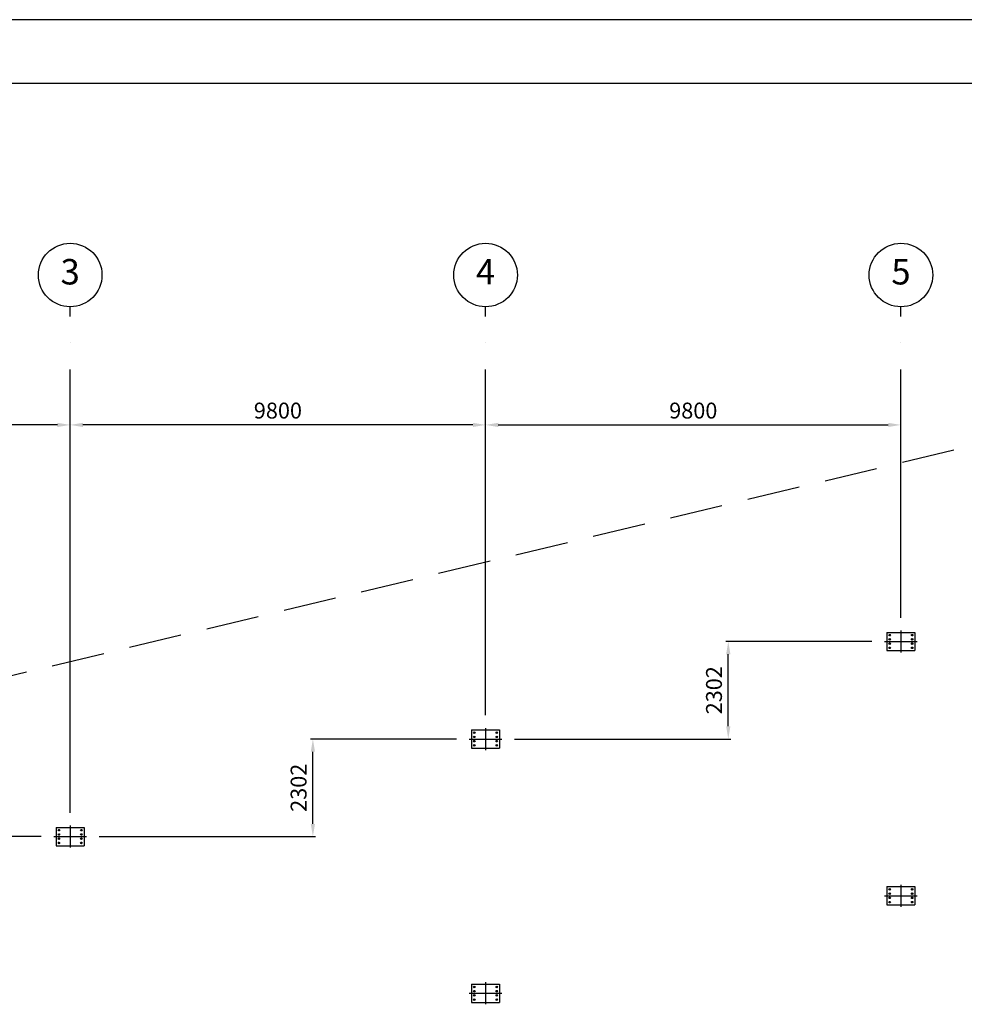
# Model space of a CAD drawing. Extents: x -300064 to -173914, y -41090 to 51211.
# Drawn here: x -255464 to -233178, y 27976 to 51211 of the extents above; entities that cross this region are included whole.
import ezdxf
from ezdxf.enums import TextEntityAlignment as Align

# ---------------------------------------------------------------- set-up
doc = ezdxf.new("R2010")
doc.units = 0
doc.header["$LTSCALE"] = 5000
doc.header["$MEASUREMENT"] = 0
doc.header["$PDMODE"] = 3
doc.header["$PDSIZE"] = -15
doc.linetypes.add('DASHDOT2', pattern=[0.5, 0.25, -0.125, 0, -0.125])
doc.linetypes.add('HIDDEN', pattern=[0.375, 0.25, -0.125])
doc.layers.get('0').update_dxf_attribs({"linetype": 'CONTINUOUS'})
doc.layers.get('DEFPOINTS').update_dxf_attribs({"linetype": 'CONTINUOUS'})
doc.layers.add('FOR', color=7, linetype='CONTINUOUS')
doc.layers.add('PILAR1', color=7, linetype='CONTINUOUS')
doc.styles.add('P', font='romans.shx', dxfattribs={"width": 1.2})
doc.styles.get("Standard").update_dxf_attribs({"font": 'ROMANS.shx'})
doc.dimstyles.new('1-1', dxfattribs={"dimscale": 0, "dimtxt": 2.5, "dimasz": 2, "dimexe": 0.4, "dimexo": 2, "dimgap": 1, "dimtad": 1, "dimdec": 4, "dimrnd": 0.05, "dimzin": 12, "dimtxsty": 'P', "dimcen": 0, "dimdle": 4, "dimclrd": 1, "dimclre": 1, "dimclrt": 3, "dimaunit": 1, "dimazin": 3, "dimtfac": 1, "dimtdec": 4, "dimtofl": 0, "dimtmove": 0, "dimatfit": 3, "dimtolj": 1, "dimtzin": 12})

# ---------------------------------------------------------------- blocks, each defined once
blk = doc.blocks.new('*D32')
at = {"color": 1, "linetype": 'BYBLOCK'}
for p, q in [((-266416, 248544), (-266416, 260061)), ((-256616, 250846), (-256616, 260061)), ((-256916, 260001), (-266116, 260001))]:
    blk.add_line(p, q, dxfattribs=at)
for points in [[(-266116, 260051), (-266116, 259951), (-266416, 260001)], [(-256916, 260051), (-256916, 259951), (-256616, 260001)]]:
    blk.add_solid(points, dxfattribs=at)
at = {"layer": 'DEFPOINTS', "color": 0, "linetype": 'BYBLOCK'}
for p in [(-266416, 260001), (-256616, 250546), (-266416, 248244)]:
    blk.add_point(p, dxfattribs=at)
at = {"color": 3, "linetype": 'BYBLOCK', "insert": (-261516, 260339), "char_height": 375, "attachment_point": 5, "style": 'P'}
blk.add_mtext('\\A1;9800', dxfattribs=at)
blk = doc.blocks.new('*D33')
at = {"color": 1, "linetype": 'BYBLOCK'}
for p, q in [((-256616, 250846), (-256616, 260061)), ((-246816, 253148), (-246816, 260061)), ((-247116, 260001), (-256316, 260001))]:
    blk.add_line(p, q, dxfattribs=at)
for points in [[(-256316, 260051), (-256316, 259951), (-256616, 260001)], [(-247116, 260051), (-247116, 259951), (-246816, 260001)]]:
    blk.add_solid(points, dxfattribs=at)
at = {"layer": 'DEFPOINTS', "color": 0, "linetype": 'BYBLOCK'}
for p in [(-256616, 260001), (-246816, 252848), (-256616, 250546)]:
    blk.add_point(p, dxfattribs=at)
at = {"color": 3, "linetype": 'BYBLOCK', "insert": (-251716, 260339), "char_height": 375, "attachment_point": 5, "style": 'P'}
blk.add_mtext('\\A1;9800', dxfattribs=at)
blk = doc.blocks.new('*D34')
at = {"color": 1, "linetype": 'BYBLOCK'}
for p, q in [((-246816, 253148), (-246816, 260061)), ((-237016, 255450), (-237016, 260061)), ((-246516, 260001), (-237316, 260001))]:
    blk.add_line(p, q, dxfattribs=at)
for points in [[(-246516, 260051), (-246516, 259951), (-246816, 260001)], [(-237316, 260051), (-237316, 259951), (-237016, 260001)]]:
    blk.add_solid(points, dxfattribs=at)
at = {"layer": 'DEFPOINTS', "color": 0, "linetype": 'BYBLOCK'}
for p in [(-237016, 260001), (-237016, 255150), (-246816, 252848)]:
    blk.add_point(p, dxfattribs=at)
at = {"color": 3, "linetype": 'BYBLOCK', "insert": (-241916, 260339), "char_height": 375, "attachment_point": 5, "style": 'P'}
blk.add_mtext('\\A1;9800', dxfattribs=at)
blk = doc.blocks.new('*D15')
at = {"color": 1, "linetype": 'BYBLOCK'}
for p, q in [((-254960, 31934), (-258407, 31934)), ((-258347, 29932), (-258347, 31634)), ((-263388, 29632), (-258287, 29632))]:
    blk.add_line(p, q, dxfattribs=at)
for points in [[(-258397, 31634), (-258297, 31634), (-258347, 31934)], [(-258397, 29932), (-258297, 29932), (-258347, 29632)]]:
    blk.add_solid(points, dxfattribs=at)
at = {"layer": 'DEFPOINTS', "color": 0, "linetype": 'BYBLOCK'}
for p in [(-258347, 31934), (-254660, 31934), (-263688, 29632)]:
    blk.add_point(p, dxfattribs=at)
at = {"color": 3, "linetype": 'BYBLOCK', "insert": (-258684, 30783), "char_height": 375, "attachment_point": 5, "rotation": 90, "style": 'P'}
blk.add_mtext('\\A1;2302', dxfattribs=at)
blk = doc.blocks.new('*D16')
at = {"color": 1, "linetype": 'BYBLOCK'}
for p, q in [((-254960, 31934), (-258407, 31934)), ((-258347, 29932), (-258347, 31634)), ((-263388, 29632), (-258287, 29632))]:
    blk.add_line(p, q, dxfattribs=at)
for points in [[(-258397, 31634), (-258297, 31634), (-258347, 31934)], [(-258397, 29932), (-258297, 29932), (-258347, 29632)]]:
    blk.add_solid(points, dxfattribs=at)
at = {"layer": 'DEFPOINTS', "color": 0, "linetype": 'BYBLOCK'}
for p in [(-258347, 31934), (-254660, 31934), (-263688, 29632)]:
    blk.add_point(p, dxfattribs=at)
at = {"color": 3, "linetype": 'BYBLOCK', "insert": (-258684, 30783), "char_height": 375, "attachment_point": 5, "rotation": 90, "style": 'P'}
blk.add_mtext('\\A1;2302', dxfattribs=at)
blk = doc.blocks.new('*D17')
at = {"color": 1, "linetype": 'BYBLOCK'}
for p, q in [((-254960, 31934), (-258407, 31934)), ((-258347, 29932), (-258347, 31634)), ((-263388, 29632), (-258287, 29632))]:
    blk.add_line(p, q, dxfattribs=at)
for points in [[(-258397, 31634), (-258297, 31634), (-258347, 31934)], [(-258397, 29932), (-258297, 29932), (-258347, 29632)]]:
    blk.add_solid(points, dxfattribs=at)
at = {"layer": 'DEFPOINTS', "color": 0, "linetype": 'BYBLOCK'}
for p in [(-258347, 31934), (-254660, 31934), (-263688, 29632)]:
    blk.add_point(p, dxfattribs=at)
at = {"color": 3, "linetype": 'BYBLOCK', "insert": (-258684, 30783), "char_height": 375, "attachment_point": 5, "rotation": 90, "style": 'P'}
blk.add_mtext('\\A1;2302', dxfattribs=at)

msp = doc.modelspace()

# ---------------------------------------------------------------- hatches: boundary and pattern name
at = {"layer": 'PILAR1'}
h = msp.add_hatch(color=1, dxfattribs=at)
h.paths.add_polyline_path([(-234939.02817, 36687.70863), (-234939.02817, 36670.20863, 0.4142135624), (-234921.52817, 36687.70863)])
h.paths.add_polyline_path([(-234939.02817, 36687.70863), (-234956.52817, 36687.70863, 0.4142135624), (-234939.02817, 36670.20863)])
h.paths.add_polyline_path([(-234939.02817, 36705.20863, 0.4142135624), (-234956.52817, 36687.70863), (-234939.02817, 36687.70863)])
h.paths.add_polyline_path([(-234939.02817, 36687.70863), (-234921.52817, 36687.70863, 0.4142135624), (-234939.02817, 36705.20863)])
h = msp.add_hatch(color=1, dxfattribs=at)
h.paths.add_polyline_path([(-234939.02817, 36587.70863), (-234939.02817, 36570.20863, 0.4142135624), (-234921.52817, 36587.70863)])
h.paths.add_polyline_path([(-234939.02817, 36587.70863), (-234956.52817, 36587.70863, 0.4142135624), (-234939.02817, 36570.20863)])
h.paths.add_polyline_path([(-234939.02817, 36605.20863, 0.4142135624), (-234956.52817, 36587.70863), (-234939.02817, 36587.70863)])
h.paths.add_polyline_path([(-234939.02817, 36587.70863), (-234921.52817, 36587.70863, 0.4142135624), (-234939.02817, 36605.20863)])
h = msp.add_hatch(color=1, dxfattribs=at)
h.paths.add_polyline_path([(-234921.52817, 36487.70863, 0.4142135624), (-234939.02817, 36505.20863), (-234939.02817, 36487.70863)])
h.paths.add_polyline_path([(-234939.02817, 36505.20863, 0.4142135624), (-234956.52817, 36487.70863), (-234939.02817, 36487.70863)])
h.paths.add_polyline_path([(-234939.02817, 36487.70863), (-234956.52817, 36487.70863, 0.4142135624), (-234939.02817, 36470.20863)])
h.paths.add_polyline_path([(-234939.02817, 36470.20863, 0.4142135624), (-234921.52817, 36487.70863), (-234939.02817, 36487.70863)])
h = msp.add_hatch(color=1, dxfattribs=at)
h.paths.add_polyline_path([(-234426.52817, 36687.70863, 0.4142135624), (-234409.02817, 36670.20863), (-234409.02817, 36687.70863)])
h.paths.add_polyline_path([(-234409.02817, 36670.20863, 0.4142135624), (-234391.52817, 36687.70863), (-234409.02817, 36687.70863)])
h.paths.add_polyline_path([(-234409.02817, 36687.70863), (-234391.52817, 36687.70863, 0.4142135624), (-234409.02817, 36705.20863)])
h.paths.add_polyline_path([(-234409.02817, 36705.20863, 0.4142135624), (-234426.52817, 36687.70863), (-234409.02817, 36687.70863)])
h = msp.add_hatch(color=1, dxfattribs=at)
h.paths.add_polyline_path([(-234426.52817, 36587.70863, 0.4142135624), (-234409.02817, 36570.20863), (-234409.02817, 36587.70863)])
h.paths.add_polyline_path([(-234409.02817, 36570.20863, 0.4142135624), (-234391.52817, 36587.70863), (-234409.02817, 36587.70863)])
h.paths.add_polyline_path([(-234409.02817, 36587.70863), (-234391.52817, 36587.70863, 0.4142135624), (-234409.02817, 36605.20863)])
h.paths.add_polyline_path([(-234409.02817, 36605.20863, 0.4142135624), (-234426.52817, 36587.70863), (-234409.02817, 36587.70863)])
h = msp.add_hatch(color=1, dxfattribs=at)
h.paths.add_polyline_path([(-234409.02817, 36487.70863), (-234409.02817, 36505.20863, 0.4142135624), (-234426.52817, 36487.70863)])
h.paths.add_polyline_path([(-234409.02817, 36487.70863), (-234391.52817, 36487.70863, 0.4142135624), (-234409.02817, 36505.20863)])
h.paths.add_polyline_path([(-234409.02817, 36470.20863, 0.4142135624), (-234391.52817, 36487.70863), (-234409.02817, 36487.70863)])
h.paths.add_polyline_path([(-234409.02817, 36487.70863), (-234426.52817, 36487.70863, 0.4142135624), (-234409.02817, 36470.20863)])
h = msp.add_hatch(color=1, dxfattribs=at)
h.paths.add_polyline_path([(-234921.52817, 36387.70863, 0.4142135624), (-234939.02817, 36405.20863), (-234939.02817, 36387.70863)])
h.paths.add_polyline_path([(-234939.02817, 36405.20863, 0.4142135624), (-234956.52817, 36387.70863), (-234939.02817, 36387.70863)])
h.paths.add_polyline_path([(-234939.02817, 36387.70863), (-234956.52817, 36387.70863, 0.4142135624), (-234939.02817, 36370.20863)])
h.paths.add_polyline_path([(-234939.02817, 36370.20863, 0.4142135624), (-234921.52817, 36387.70863), (-234939.02817, 36387.70863)])
h = msp.add_hatch(color=1, dxfattribs=at)
h.paths.add_polyline_path([(-234409.02817, 36387.70863), (-234409.02817, 36405.20863, 0.4142135624), (-234426.52817, 36387.70863)])
h.paths.add_polyline_path([(-234409.02817, 36387.70863), (-234391.52817, 36387.70863, 0.4142135624), (-234409.02817, 36405.20863)])
h.paths.add_polyline_path([(-234409.02817, 36370.20863, 0.4142135624), (-234391.52817, 36387.70863), (-234409.02817, 36387.70863)])
h.paths.add_polyline_path([(-234409.02817, 36387.70863), (-234426.52817, 36387.70863, 0.4142135624), (-234409.02817, 36370.20863)])
h = msp.add_hatch(color=1, dxfattribs=at)
h.paths.add_polyline_path([(-244739.02817, 34385.73058), (-244739.02817, 34368.23058, 0.4142135624), (-244721.52817, 34385.73058)])
h.paths.add_polyline_path([(-244739.02817, 34385.73058), (-244756.52817, 34385.73058, 0.4142135624), (-244739.02817, 34368.23058)])
h.paths.add_polyline_path([(-244739.02817, 34403.23058, 0.4142135624), (-244756.52817, 34385.73058), (-244739.02817, 34385.73058)])
h.paths.add_polyline_path([(-244739.02817, 34385.73058), (-244721.52817, 34385.73058, 0.4142135624), (-244739.02817, 34403.23058)])
h = msp.add_hatch(color=1, dxfattribs=at)
h.paths.add_polyline_path([(-244226.52817, 34385.73058, 0.4142135624), (-244209.02817, 34368.23058), (-244209.02817, 34385.73058)])
h.paths.add_polyline_path([(-244209.02817, 34368.23058, 0.4142135624), (-244191.52817, 34385.73058), (-244209.02817, 34385.73058)])
h.paths.add_polyline_path([(-244209.02817, 34385.73058), (-244191.52817, 34385.73058, 0.4142135624), (-244209.02817, 34403.23058)])
h.paths.add_polyline_path([(-244209.02817, 34403.23058, 0.4142135624), (-244226.52817, 34385.73058), (-244209.02817, 34385.73058)])
h = msp.add_hatch(color=1, dxfattribs=at)
h.paths.add_polyline_path([(-244739.02817, 34285.73058), (-244739.02817, 34268.23058, 0.4142135624), (-244721.52817, 34285.73058)])
h.paths.add_polyline_path([(-244739.02817, 34285.73058), (-244756.52817, 34285.73058, 0.4142135624), (-244739.02817, 34268.23058)])
h.paths.add_polyline_path([(-244739.02817, 34303.23058, 0.4142135624), (-244756.52817, 34285.73058), (-244739.02817, 34285.73058)])
h.paths.add_polyline_path([(-244739.02817, 34285.73058), (-244721.52817, 34285.73058, 0.4142135624), (-244739.02817, 34303.23058)])
h = msp.add_hatch(color=1, dxfattribs=at)
h.paths.add_polyline_path([(-244721.52817, 34185.73058, 0.4142135624), (-244739.02817, 34203.23058), (-244739.02817, 34185.73058)])
h.paths.add_polyline_path([(-244739.02817, 34203.23058, 0.4142135624), (-244756.52817, 34185.73058), (-244739.02817, 34185.73058)])
h.paths.add_polyline_path([(-244739.02817, 34185.73058), (-244756.52817, 34185.73058, 0.4142135624), (-244739.02817, 34168.23058)])
h.paths.add_polyline_path([(-244739.02817, 34168.23058, 0.4142135624), (-244721.52817, 34185.73058), (-244739.02817, 34185.73058)])
h = msp.add_hatch(color=1, dxfattribs=at)
h.paths.add_polyline_path([(-244226.52817, 34285.73058, 0.4142135624), (-244209.02817, 34268.23058), (-244209.02817, 34285.73058)])
h.paths.add_polyline_path([(-244209.02817, 34268.23058, 0.4142135624), (-244191.52817, 34285.73058), (-244209.02817, 34285.73058)])
h.paths.add_polyline_path([(-244209.02817, 34285.73058), (-244191.52817, 34285.73058, 0.4142135624), (-244209.02817, 34303.23058)])
h.paths.add_polyline_path([(-244209.02817, 34303.23058, 0.4142135624), (-244226.52817, 34285.73058), (-244209.02817, 34285.73058)])
h = msp.add_hatch(color=1, dxfattribs=at)
h.paths.add_polyline_path([(-244209.02817, 34185.73058), (-244209.02817, 34203.23058, 0.4142135624), (-244226.52817, 34185.73058)])
h.paths.add_polyline_path([(-244209.02817, 34185.73058), (-244191.52817, 34185.73058, 0.4142135624), (-244209.02817, 34203.23058)])
h.paths.add_polyline_path([(-244209.02817, 34168.23058, 0.4142135624), (-244191.52817, 34185.73058), (-244209.02817, 34185.73058)])
h.paths.add_polyline_path([(-244209.02817, 34185.73058), (-244226.52817, 34185.73058, 0.4142135624), (-244209.02817, 34168.23058)])
h = msp.add_hatch(color=1, dxfattribs=at)
h.paths.add_polyline_path([(-244721.52817, 34085.73058, 0.4142135624), (-244739.02817, 34103.23058), (-244739.02817, 34085.73058)])
h.paths.add_polyline_path([(-244739.02817, 34103.23058, 0.4142135624), (-244756.52817, 34085.73058), (-244739.02817, 34085.73058)])
h.paths.add_polyline_path([(-244739.02817, 34085.73058), (-244756.52817, 34085.73058, 0.4142135624), (-244739.02817, 34068.23058)])
h.paths.add_polyline_path([(-244739.02817, 34068.23058, 0.4142135624), (-244721.52817, 34085.73058), (-244739.02817, 34085.73058)])
h = msp.add_hatch(color=1, dxfattribs=at)
h.paths.add_polyline_path([(-244209.02817, 34085.73058), (-244209.02817, 34103.23058, 0.4142135624), (-244226.52817, 34085.73058)])
h.paths.add_polyline_path([(-244209.02817, 34085.73058), (-244191.52817, 34085.73058, 0.4142135624), (-244209.02817, 34103.23058)])
h.paths.add_polyline_path([(-244209.02817, 34068.23058, 0.4142135624), (-244191.52817, 34085.73058), (-244209.02817, 34085.73058)])
h.paths.add_polyline_path([(-244209.02817, 34085.73058), (-244226.52817, 34085.73058, 0.4142135624), (-244209.02817, 34068.23058)])
h = msp.add_hatch(color=1, dxfattribs=at)
h.paths.add_polyline_path([(-254539.02817, 32083.75254), (-254539.02817, 32066.25254, 0.4142135624), (-254521.52817, 32083.75254)])
h.paths.add_polyline_path([(-254539.02817, 32083.75254), (-254556.52817, 32083.75254, 0.4142135624), (-254539.02817, 32066.25254)])
h.paths.add_polyline_path([(-254539.02817, 32101.25254, 0.4142135624), (-254556.52817, 32083.75254), (-254539.02817, 32083.75254)])
h.paths.add_polyline_path([(-254539.02817, 32083.75254), (-254521.52817, 32083.75254, 0.4142135624), (-254539.02817, 32101.25254)])
h = msp.add_hatch(color=1, dxfattribs=at)
h.paths.add_polyline_path([(-254026.52817, 32083.75254, 0.4142135624), (-254009.02817, 32066.25254), (-254009.02817, 32083.75254)])
h.paths.add_polyline_path([(-254009.02817, 32066.25254, 0.4142135624), (-253991.52817, 32083.75254), (-254009.02817, 32083.75254)])
h.paths.add_polyline_path([(-254009.02817, 32083.75254), (-253991.52817, 32083.75254, 0.4142135624), (-254009.02817, 32101.25254)])
h.paths.add_polyline_path([(-254009.02817, 32101.25254, 0.4142135624), (-254026.52817, 32083.75254), (-254009.02817, 32083.75254)])
h = msp.add_hatch(color=1, dxfattribs=at)
h.paths.add_polyline_path([(-254539.02817, 31983.75254), (-254539.02817, 31966.25254, 0.4142135624), (-254521.52817, 31983.75254)])
h.paths.add_polyline_path([(-254539.02817, 31983.75254), (-254556.52817, 31983.75254, 0.4142135624), (-254539.02817, 31966.25254)])
h.paths.add_polyline_path([(-254539.02817, 32001.25254, 0.4142135624), (-254556.52817, 31983.75254), (-254539.02817, 31983.75254)])
h.paths.add_polyline_path([(-254539.02817, 31983.75254), (-254521.52817, 31983.75254, 0.4142135624), (-254539.02817, 32001.25254)])
h = msp.add_hatch(color=1, dxfattribs=at)
h.paths.add_polyline_path([(-254521.52817, 31883.75254, 0.4142135624), (-254539.02817, 31901.25254), (-254539.02817, 31883.75254)])
h.paths.add_polyline_path([(-254539.02817, 31901.25254, 0.4142135624), (-254556.52817, 31883.75254), (-254539.02817, 31883.75254)])
h.paths.add_polyline_path([(-254539.02817, 31883.75254), (-254556.52817, 31883.75254, 0.4142135624), (-254539.02817, 31866.25254)])
h.paths.add_polyline_path([(-254539.02817, 31866.25254, 0.4142135624), (-254521.52817, 31883.75254), (-254539.02817, 31883.75254)])
h = msp.add_hatch(color=1, dxfattribs=at)
h.paths.add_polyline_path([(-254026.52817, 31983.75254, 0.4142135624), (-254009.02817, 31966.25254), (-254009.02817, 31983.75254)])
h.paths.add_polyline_path([(-254009.02817, 31966.25254, 0.4142135624), (-253991.52817, 31983.75254), (-254009.02817, 31983.75254)])
h.paths.add_polyline_path([(-254009.02817, 31983.75254), (-253991.52817, 31983.75254, 0.4142135624), (-254009.02817, 32001.25254)])
h.paths.add_polyline_path([(-254009.02817, 32001.25254, 0.4142135624), (-254026.52817, 31983.75254), (-254009.02817, 31983.75254)])
h = msp.add_hatch(color=1, dxfattribs=at)
h.paths.add_polyline_path([(-254009.02817, 31883.75254), (-254009.02817, 31901.25254, 0.4142135624), (-254026.52817, 31883.75254)])
h.paths.add_polyline_path([(-254009.02817, 31883.75254), (-253991.52817, 31883.75254, 0.4142135624), (-254009.02817, 31901.25254)])
h.paths.add_polyline_path([(-254009.02817, 31866.25254, 0.4142135624), (-253991.52817, 31883.75254), (-254009.02817, 31883.75254)])
h.paths.add_polyline_path([(-254009.02817, 31883.75254), (-254026.52817, 31883.75254, 0.4142135624), (-254009.02817, 31866.25254)])
h = msp.add_hatch(color=1, dxfattribs=at)
h.paths.add_polyline_path([(-254521.52817, 31783.75254, 0.4142135624), (-254539.02817, 31801.25254), (-254539.02817, 31783.75254)])
h.paths.add_polyline_path([(-254539.02817, 31801.25254, 0.4142135624), (-254556.52817, 31783.75254), (-254539.02817, 31783.75254)])
h.paths.add_polyline_path([(-254539.02817, 31783.75254), (-254556.52817, 31783.75254, 0.4142135624), (-254539.02817, 31766.25254)])
h.paths.add_polyline_path([(-254539.02817, 31766.25254, 0.4142135624), (-254521.52817, 31783.75254), (-254539.02817, 31783.75254)])
h = msp.add_hatch(color=1, dxfattribs=at)
h.paths.add_polyline_path([(-254009.02817, 31783.75254), (-254009.02817, 31801.25254, 0.4142135624), (-254026.52817, 31783.75254)])
h.paths.add_polyline_path([(-254009.02817, 31783.75254), (-253991.52817, 31783.75254, 0.4142135624), (-254009.02817, 31801.25254)])
h.paths.add_polyline_path([(-254009.02817, 31766.25254, 0.4142135624), (-253991.52817, 31783.75254), (-254009.02817, 31783.75254)])
h.paths.add_polyline_path([(-254009.02817, 31783.75254), (-254026.52817, 31783.75254, 0.4142135624), (-254009.02817, 31766.25254)])
h = msp.add_hatch(color=1, dxfattribs=at)
h.paths.add_polyline_path([(-234939.02817, 30687.70863), (-234939.02817, 30670.20863, 0.4142135624), (-234921.52817, 30687.70863)])
h.paths.add_polyline_path([(-234939.02817, 30687.70863), (-234956.52817, 30687.70863, 0.4142135624), (-234939.02817, 30670.20863)])
h.paths.add_polyline_path([(-234939.02817, 30705.20863, 0.4142135624), (-234956.52817, 30687.70863), (-234939.02817, 30687.70863)])
h.paths.add_polyline_path([(-234939.02817, 30687.70863), (-234921.52817, 30687.70863, 0.4142135624), (-234939.02817, 30705.20863)])
h = msp.add_hatch(color=1, dxfattribs=at)
h.paths.add_polyline_path([(-234426.52817, 30687.70863, 0.4142135624), (-234409.02817, 30670.20863), (-234409.02817, 30687.70863)])
h.paths.add_polyline_path([(-234409.02817, 30670.20863, 0.4142135624), (-234391.52817, 30687.70863), (-234409.02817, 30687.70863)])
h.paths.add_polyline_path([(-234409.02817, 30687.70863), (-234391.52817, 30687.70863, 0.4142135624), (-234409.02817, 30705.20863)])
h.paths.add_polyline_path([(-234409.02817, 30705.20863, 0.4142135624), (-234426.52817, 30687.70863), (-234409.02817, 30687.70863)])
h = msp.add_hatch(color=1, dxfattribs=at)
h.paths.add_polyline_path([(-234939.02817, 30587.70863), (-234939.02817, 30570.20863, 0.4142135624), (-234921.52817, 30587.70863)])
h.paths.add_polyline_path([(-234939.02817, 30587.70863), (-234956.52817, 30587.70863, 0.4142135624), (-234939.02817, 30570.20863)])
h.paths.add_polyline_path([(-234939.02817, 30605.20863, 0.4142135624), (-234956.52817, 30587.70863), (-234939.02817, 30587.70863)])
h.paths.add_polyline_path([(-234939.02817, 30587.70863), (-234921.52817, 30587.70863, 0.4142135624), (-234939.02817, 30605.20863)])
h = msp.add_hatch(color=1, dxfattribs=at)
h.paths.add_polyline_path([(-234921.52817, 30487.70863, 0.4142135624), (-234939.02817, 30505.20863), (-234939.02817, 30487.70863)])
h.paths.add_polyline_path([(-234939.02817, 30505.20863, 0.4142135624), (-234956.52817, 30487.70863), (-234939.02817, 30487.70863)])
h.paths.add_polyline_path([(-234939.02817, 30487.70863), (-234956.52817, 30487.70863, 0.4142135624), (-234939.02817, 30470.20863)])
h.paths.add_polyline_path([(-234939.02817, 30470.20863, 0.4142135624), (-234921.52817, 30487.70863), (-234939.02817, 30487.70863)])
h = msp.add_hatch(color=1, dxfattribs=at)
h.paths.add_polyline_path([(-234426.52817, 30587.70863, 0.4142135624), (-234409.02817, 30570.20863), (-234409.02817, 30587.70863)])
h.paths.add_polyline_path([(-234409.02817, 30570.20863, 0.4142135624), (-234391.52817, 30587.70863), (-234409.02817, 30587.70863)])
h.paths.add_polyline_path([(-234409.02817, 30587.70863), (-234391.52817, 30587.70863, 0.4142135624), (-234409.02817, 30605.20863)])
h.paths.add_polyline_path([(-234409.02817, 30605.20863, 0.4142135624), (-234426.52817, 30587.70863), (-234409.02817, 30587.70863)])
h = msp.add_hatch(color=1, dxfattribs=at)
h.paths.add_polyline_path([(-234409.02817, 30487.70863), (-234409.02817, 30505.20863, 0.4142135624), (-234426.52817, 30487.70863)])
h.paths.add_polyline_path([(-234409.02817, 30487.70863), (-234391.52817, 30487.70863, 0.4142135624), (-234409.02817, 30505.20863)])
h.paths.add_polyline_path([(-234409.02817, 30470.20863, 0.4142135624), (-234391.52817, 30487.70863), (-234409.02817, 30487.70863)])
h.paths.add_polyline_path([(-234409.02817, 30487.70863), (-234426.52817, 30487.70863, 0.4142135624), (-234409.02817, 30470.20863)])
h = msp.add_hatch(color=1, dxfattribs=at)
h.paths.add_polyline_path([(-234921.52817, 30387.70863, 0.4142135624), (-234939.02817, 30405.20863), (-234939.02817, 30387.70863)])
h.paths.add_polyline_path([(-234939.02817, 30405.20863, 0.4142135624), (-234956.52817, 30387.70863), (-234939.02817, 30387.70863)])
h.paths.add_polyline_path([(-234939.02817, 30387.70863), (-234956.52817, 30387.70863, 0.4142135624), (-234939.02817, 30370.20863)])
h.paths.add_polyline_path([(-234939.02817, 30370.20863, 0.4142135624), (-234921.52817, 30387.70863), (-234939.02817, 30387.70863)])
h = msp.add_hatch(color=1, dxfattribs=at)
h.paths.add_polyline_path([(-234409.02817, 30387.70863), (-234409.02817, 30405.20863, 0.4142135624), (-234426.52817, 30387.70863)])
h.paths.add_polyline_path([(-234409.02817, 30387.70863), (-234391.52817, 30387.70863, 0.4142135624), (-234409.02817, 30405.20863)])
h.paths.add_polyline_path([(-234409.02817, 30370.20863, 0.4142135624), (-234391.52817, 30387.70863), (-234409.02817, 30387.70863)])
h.paths.add_polyline_path([(-234409.02817, 30387.70863), (-234426.52817, 30387.70863, 0.4142135624), (-234409.02817, 30370.20863)])
h = msp.add_hatch(color=1, dxfattribs=at)
h.paths.add_polyline_path([(-244739.02817, 28385.73058), (-244739.02817, 28368.23058, 0.4142135624), (-244721.52817, 28385.73058)])
h.paths.add_polyline_path([(-244739.02817, 28385.73058), (-244756.52817, 28385.73058, 0.4142135624), (-244739.02817, 28368.23058)])
h.paths.add_polyline_path([(-244739.02817, 28403.23058, 0.4142135624), (-244756.52817, 28385.73058), (-244739.02817, 28385.73058)])
h.paths.add_polyline_path([(-244739.02817, 28385.73058), (-244721.52817, 28385.73058, 0.4142135624), (-244739.02817, 28403.23058)])
h = msp.add_hatch(color=1, dxfattribs=at)
h.paths.add_polyline_path([(-244226.52817, 28385.73058, 0.4142135624), (-244209.02817, 28368.23058), (-244209.02817, 28385.73058)])
h.paths.add_polyline_path([(-244209.02817, 28368.23058, 0.4142135624), (-244191.52817, 28385.73058), (-244209.02817, 28385.73058)])
h.paths.add_polyline_path([(-244209.02817, 28385.73058), (-244191.52817, 28385.73058, 0.4142135624), (-244209.02817, 28403.23058)])
h.paths.add_polyline_path([(-244209.02817, 28403.23058, 0.4142135624), (-244226.52817, 28385.73058), (-244209.02817, 28385.73058)])
h = msp.add_hatch(color=1, dxfattribs=at)
h.paths.add_polyline_path([(-244739.02817, 28285.73058), (-244739.02817, 28268.23058, 0.4142135624), (-244721.52817, 28285.73058)])
h.paths.add_polyline_path([(-244739.02817, 28285.73058), (-244756.52817, 28285.73058, 0.4142135624), (-244739.02817, 28268.23058)])
h.paths.add_polyline_path([(-244739.02817, 28303.23058, 0.4142135624), (-244756.52817, 28285.73058), (-244739.02817, 28285.73058)])
h.paths.add_polyline_path([(-244739.02817, 28285.73058), (-244721.52817, 28285.73058, 0.4142135624), (-244739.02817, 28303.23058)])
h = msp.add_hatch(color=1, dxfattribs=at)
h.paths.add_polyline_path([(-244721.52817, 28185.73058, 0.4142135624), (-244739.02817, 28203.23058), (-244739.02817, 28185.73058)])
h.paths.add_polyline_path([(-244739.02817, 28203.23058, 0.4142135624), (-244756.52817, 28185.73058), (-244739.02817, 28185.73058)])
h.paths.add_polyline_path([(-244739.02817, 28185.73058), (-244756.52817, 28185.73058, 0.4142135624), (-244739.02817, 28168.23058)])
h.paths.add_polyline_path([(-244739.02817, 28168.23058, 0.4142135624), (-244721.52817, 28185.73058), (-244739.02817, 28185.73058)])
h = msp.add_hatch(color=1, dxfattribs=at)
h.paths.add_polyline_path([(-244226.52817, 28285.73058, 0.4142135624), (-244209.02817, 28268.23058), (-244209.02817, 28285.73058)])
h.paths.add_polyline_path([(-244209.02817, 28268.23058, 0.4142135624), (-244191.52817, 28285.73058), (-244209.02817, 28285.73058)])
h.paths.add_polyline_path([(-244209.02817, 28285.73058), (-244191.52817, 28285.73058, 0.4142135624), (-244209.02817, 28303.23058)])
h.paths.add_polyline_path([(-244209.02817, 28303.23058, 0.4142135624), (-244226.52817, 28285.73058), (-244209.02817, 28285.73058)])
h = msp.add_hatch(color=1, dxfattribs=at)
h.paths.add_polyline_path([(-244209.02817, 28185.73058), (-244209.02817, 28203.23058, 0.4142135624), (-244226.52817, 28185.73058)])
h.paths.add_polyline_path([(-244209.02817, 28185.73058), (-244191.52817, 28185.73058, 0.4142135624), (-244209.02817, 28203.23058)])
h.paths.add_polyline_path([(-244209.02817, 28168.23058, 0.4142135624), (-244191.52817, 28185.73058), (-244209.02817, 28185.73058)])
h.paths.add_polyline_path([(-244209.02817, 28185.73058), (-244226.52817, 28185.73058, 0.4142135624), (-244209.02817, 28168.23058)])
h = msp.add_hatch(color=1, dxfattribs=at)
h.paths.add_polyline_path([(-244721.52817, 28085.73058, 0.4142135624), (-244739.02817, 28103.23058), (-244739.02817, 28085.73058)])
h.paths.add_polyline_path([(-244739.02817, 28103.23058, 0.4142135624), (-244756.52817, 28085.73058), (-244739.02817, 28085.73058)])
h.paths.add_polyline_path([(-244739.02817, 28085.73058), (-244756.52817, 28085.73058, 0.4142135624), (-244739.02817, 28068.23058)])
h.paths.add_polyline_path([(-244739.02817, 28068.23058, 0.4142135624), (-244721.52817, 28085.73058), (-244739.02817, 28085.73058)])
h = msp.add_hatch(color=1, dxfattribs=at)
h.paths.add_polyline_path([(-244209.02817, 28085.73058), (-244209.02817, 28103.23058, 0.4142135624), (-244226.52817, 28085.73058)])
h.paths.add_polyline_path([(-244209.02817, 28085.73058), (-244191.52817, 28085.73058, 0.4142135624), (-244209.02817, 28103.23058)])
h.paths.add_polyline_path([(-244209.02817, 28068.23058, 0.4142135624), (-244191.52817, 28085.73058), (-244209.02817, 28085.73058)])
h.paths.add_polyline_path([(-244209.02817, 28085.73058), (-244226.52817, 28085.73058, 0.4142135624), (-244209.02817, 28068.23058)])

# ---------------------------------------------------------------- linework, layer by layer
at = {"color": 1, "linetype": 'DASHDOT2'}
for p, q in [((-254272.94082, 41708.66311), (-254272.94082, 44435.06822)), ((-244472.94082, 41708.66311), (-244472.94082, 44435.06822)), ((-234672.94082, 41708.66311), (-234672.94082, 44435.06822))]:
    msp.add_line(p, q, dxfattribs=at)
at = {"color": 1, "linetype": 'HIDDEN'}
msp.add_line((-283874.02817, 28980.83926), (-222424.02817, 43692.99963), dxfattribs=at)
at = {"color": 6}
for centre in [(-254272.94082, 45185.06822), (-244472.94082, 45185.06822), (-234672.94082, 45185.06822)]:
    msp.add_circle(centre, 750, dxfattribs=at)
at = {"layer": 'FOR', "color": 1}
msp.add_line((-173914.44809, 51210.92644), (-300064.44809, 51210.92644), dxfattribs=at)
at = {"layer": 'FOR', "color": 7}
msp.add_line((-296314.44809, 49710.92644), (-175414.44809, 49710.92644), dxfattribs=at)
at = {"layer": 'PILAR1', "color": 7}
for p, q in [((-235004.02817, 36752.70863), (-235004.02817, 36322.70863)), ((-235004.02817, 36752.70863), (-234344.02817, 36752.70863)), ((-234344.02817, 36752.70863), (-234344.02817, 36322.70863)), ((-235004.02817, 36322.70863), (-234344.02817, 36322.70863)), ((-244804.02817, 34450.73058), (-244804.02817, 34020.73058)), ((-244804.02817, 34450.73058), (-244144.02817, 34450.73058)), ((-244144.02817, 34450.73058), (-244144.02817, 34020.73058)), ((-244804.02817, 34020.73058), (-244144.02817, 34020.73058)), ((-254604.02817, 32148.75254), (-254604.02817, 31718.75254)), ((-254604.02817, 32148.75254), (-253944.02817, 32148.75254)), ((-253944.02817, 32148.75254), (-253944.02817, 31718.75254)), ((-254604.02817, 31718.75254), (-253944.02817, 31718.75254)), ((-235004.02817, 30752.70863), (-235004.02817, 30322.70863)), ((-235004.02817, 30752.70863), (-234344.02817, 30752.70863)), ((-234344.02817, 30752.70863), (-234344.02817, 30322.70863)), ((-235004.02817, 30322.70863), (-234344.02817, 30322.70863)), ((-244804.02817, 28450.73058), (-244804.02817, 28020.73058)), ((-244804.02817, 28450.73058), (-244144.02817, 28450.73058)), ((-244144.02817, 28450.73058), (-244144.02817, 28020.73058)), ((-244804.02817, 28020.73058), (-244144.02817, 28020.73058))]:
    msp.add_line(p, q, dxfattribs=at)
at = {"layer": 'PILAR1', "color": 1, "linetype": 'DASHDOT2'}
for p, q in [((-234674.02817, 36797.74211), (-234674.02817, 36277.67515)), ((-235060.39227, 36537.70863), (-234287.66407, 36537.70863)), ((-244474.02817, 34495.76406), (-244474.02817, 33975.6971)), ((-244860.39227, 34235.73058), (-244087.66407, 34235.73058)), ((-254274.02817, 32193.78602), (-254274.02817, 31673.71906)), ((-254660.39227, 31933.75254), (-253887.66407, 31933.75254)), ((-234674.02817, 30797.74211), (-234674.02817, 30277.67515)), ((-235060.39227, 30537.70863), (-234287.66407, 30537.70863)), ((-244474.02817, 28495.76406), (-244474.02817, 27975.6971)), ((-244860.39227, 28235.73058), (-244087.66407, 28235.73058))]:
    msp.add_line(p, q, dxfattribs=at)
at = {"layer": 'PILAR1', "color": 1}
for p, q in [((-234960.57247, 36687.70863), (-234917.67739, 36687.70863)), ((-234960.57247, 36587.70863), (-234917.67739, 36587.70863)), ((-234960.57247, 36487.70863), (-234917.67739, 36487.70863)), ((-234939.02817, 36709.20248), (-234939.02817, 36665.49663)), ((-234939.02817, 36609.20249), (-234939.02817, 36565.49663)), ((-234939.02817, 36466.21477), (-234939.02817, 36509.92063)), ((-234387.48387, 36687.70863), (-234430.37895, 36687.70863)), ((-234387.48387, 36587.70863), (-234430.37895, 36587.70863)), ((-234387.48387, 36487.70863), (-234430.37895, 36487.70863)), ((-234409.02817, 36709.20248), (-234409.02817, 36665.49663)), ((-234409.02817, 36609.20249), (-234409.02817, 36565.49663)), ((-234409.02817, 36466.21477), (-234409.02817, 36509.92063)), ((-234960.57247, 36387.70863), (-234917.67739, 36387.70863)), ((-234939.02817, 36366.21477), (-234939.02817, 36409.92063)), ((-234387.48387, 36387.70863), (-234430.37895, 36387.70863)), ((-234409.02817, 36366.21477), (-234409.02817, 36409.92063)), ((-244739.02817, 34407.22444), (-244739.02817, 34363.51858)), ((-244209.02817, 34407.22444), (-244209.02817, 34363.51858)), ((-244760.57247, 34385.73058), (-244717.67739, 34385.73058)), ((-244760.57247, 34285.73058), (-244717.67739, 34285.73058)), ((-244760.57247, 34185.73058), (-244717.67739, 34185.73058)), ((-244739.02817, 34307.22444), (-244739.02817, 34263.51858)), ((-244739.02817, 34164.23672), (-244739.02817, 34207.94258)), ((-244187.48387, 34385.73058), (-244230.37895, 34385.73058)), ((-244187.48387, 34285.73058), (-244230.37895, 34285.73058)), ((-244187.48387, 34185.73058), (-244230.37895, 34185.73058)), ((-244209.02817, 34307.22444), (-244209.02817, 34263.51858)), ((-244209.02817, 34164.23672), (-244209.02817, 34207.94258)), ((-244760.57247, 34085.73058), (-244717.67739, 34085.73058)), ((-244739.02817, 34064.23672), (-244739.02817, 34107.94258)), ((-244187.48387, 34085.73058), (-244230.37895, 34085.73058)), ((-244209.02817, 34064.23672), (-244209.02817, 34107.94258)), ((-254560.57247, 32083.75254), (-254517.67739, 32083.75254)), ((-254539.02817, 32105.24639), (-254539.02817, 32061.54053)), ((-253987.48387, 32083.75254), (-254030.37895, 32083.75254)), ((-254009.02817, 32105.24639), (-254009.02817, 32061.54053)), ((-254560.57247, 31983.75254), (-254517.67739, 31983.75254)), ((-254560.57247, 31883.75254), (-254517.67739, 31883.75254)), ((-254539.02817, 32005.24639), (-254539.02817, 31961.54053)), ((-254539.02817, 31862.25868), (-254539.02817, 31905.96454)), ((-253987.48387, 31983.75254), (-254030.37895, 31983.75254)), ((-253987.48387, 31883.75254), (-254030.37895, 31883.75254)), ((-254009.02817, 32005.24639), (-254009.02817, 31961.54053)), ((-254009.02817, 31862.25868), (-254009.02817, 31905.96454)), ((-254560.57247, 31783.75254), (-254517.67739, 31783.75254)), ((-254539.02817, 31762.25868), (-254539.02817, 31805.96454)), ((-253987.48387, 31783.75254), (-254030.37895, 31783.75254)), ((-254009.02817, 31762.25868), (-254009.02817, 31805.96454)), ((-234960.57247, 30687.70863), (-234917.67739, 30687.70863)), ((-234939.02817, 30709.20248), (-234939.02817, 30665.49663)), ((-234387.48387, 30687.70863), (-234430.37895, 30687.70863)), ((-234409.02817, 30709.20248), (-234409.02817, 30665.49663)), ((-234960.57247, 30587.70863), (-234917.67739, 30587.70863)), ((-234960.57247, 30487.70863), (-234917.67739, 30487.70863)), ((-234939.02817, 30609.20249), (-234939.02817, 30565.49663)), ((-234939.02817, 30466.21477), (-234939.02817, 30509.92063)), ((-234387.48387, 30587.70863), (-234430.37895, 30587.70863)), ((-234387.48387, 30487.70863), (-234430.37895, 30487.70863)), ((-234409.02817, 30609.20249), (-234409.02817, 30565.49663)), ((-234409.02817, 30466.21477), (-234409.02817, 30509.92063)), ((-234960.57247, 30387.70863), (-234917.67739, 30387.70863)), ((-234939.02817, 30366.21477), (-234939.02817, 30409.92063)), ((-234387.48387, 30387.70863), (-234430.37895, 30387.70863)), ((-234409.02817, 30366.21477), (-234409.02817, 30409.92063)), ((-244760.57247, 28385.73058), (-244717.67739, 28385.73058)), ((-244739.02817, 28407.22444), (-244739.02817, 28363.51858)), ((-244187.48387, 28385.73058), (-244230.37895, 28385.73058)), ((-244209.02817, 28407.22444), (-244209.02817, 28363.51858)), ((-244760.57247, 28285.73058), (-244717.67739, 28285.73058)), ((-244760.57247, 28185.73058), (-244717.67739, 28185.73058)), ((-244739.02817, 28307.22444), (-244739.02817, 28263.51858)), ((-244739.02817, 28164.23672), (-244739.02817, 28207.94258)), ((-244187.48387, 28285.73058), (-244230.37895, 28285.73058)), ((-244187.48387, 28185.73058), (-244230.37895, 28185.73058)), ((-244209.02817, 28307.22444), (-244209.02817, 28263.51858)), ((-244209.02817, 28164.23672), (-244209.02817, 28207.94258)), ((-244760.57247, 28085.73058), (-244717.67739, 28085.73058)), ((-244739.02817, 28064.23672), (-244739.02817, 28107.94258)), ((-244187.48387, 28085.73058), (-244230.37895, 28085.73058)), ((-244209.02817, 28064.23672), (-244209.02817, 28107.94258))]:
    msp.add_line(p, q, dxfattribs=at)
for centre in [(-234939.02817, 36687.70863), (-234939.02817, 36587.70863), (-234939.02817, 36487.70863), (-234409.02817, 36687.70863), (-234409.02817, 36587.70863), (-234409.02817, 36487.70863), (-234939.02817, 36387.70863), (-234409.02817, 36387.70863), (-244739.02817, 34385.73058), (-244209.02817, 34385.73058), (-244739.02817, 34285.73058), (-244739.02817, 34185.73058), (-244209.02817, 34285.73058), (-244209.02817, 34185.73058), (-244739.02817, 34085.73058), (-244209.02817, 34085.73058), (-254539.02817, 32083.75254), (-254009.02817, 32083.75254), (-254539.02817, 31983.75254), (-254539.02817, 31883.75254), (-254009.02817, 31983.75254), (-254009.02817, 31883.75254), (-254539.02817, 31783.75254), (-254009.02817, 31783.75254), (-234939.02817, 30687.70863), (-234409.02817, 30687.70863), (-234939.02817, 30587.70863), (-234939.02817, 30487.70863), (-234409.02817, 30587.70863), (-234409.02817, 30487.70863), (-234939.02817, 30387.70863), (-234409.02817, 30387.70863), (-244739.02817, 28385.73058), (-244209.02817, 28385.73058), (-244739.02817, 28285.73058), (-244739.02817, 28185.73058), (-244209.02817, 28285.73058), (-244209.02817, 28185.73058), (-244739.02817, 28085.73058), (-244209.02817, 28085.73058)]:
    msp.add_circle(centre, 17.5, dxfattribs=at)

# ---------------------------------------------------------------- texts
at = {"color": 7}
for s, p in [('3', (-254272.94082, 45185.06822)), ('4', (-244472.94082, 45185.06822)), ('5', (-234672.94082, 45185.06822))]:
    msp.add_text(s, height=600, dxfattribs=at).set_placement(p, align=Align.MIDDLE)

# ---------------------------------------------------------------- dimensions: what is measured, and where the dimension line sits
for base, p1, p2, picture, middle in [((-264072.94082, 41648.66311), (-254272.94082, 32193.78602), (-264072.94082, 29891.80797), '*D32', (-259172.94082, 41986.16311)), ((-254272.94082, 41648.66311), (-244472.94082, 34495.76406), (-254272.94082, 32193.78602), '*D33', (-249372.94082, 41986.16311)), ((-234672.94082, 41648.66311), (-244472.94082, 34495.76406), (-234672.94082, 36797.74211), '*D34', (-239572.94082, 41986.16311))]:
    dim = msp.add_linear_dim(base=base, p1=p1, p2=p2, dimstyle='1-1', override={"dimscale": 150}, dxfattribs=at)
    dim.commit()
    dim.dimension.update_dxf_attribs({"geometry": picture, "text_midpoint": middle, "insert": (2343.50738, -218352.6292)})
for base, p1, p2, picture, middle, set_off in [((-238746.598633, 36537.708627), (-244087.664074, 34235.730582), (-235060.392266, 36537.708627), '*D17', (-239084.098633, 35386.719605), (19600, 4603.956091)), ((-248546.59863, 34235.73058), (-253887.66407, 31933.75254), (-244860.39227, 34235.73058), '*D16', (-248884.09863, 33084.74156), (9800, 2301.97805))]:
    dim = msp.add_linear_dim(base=base, p1=p1, p2=p2, angle=90, dimstyle='1-1', override={"dimscale": 150}, dxfattribs=at)
    dim.commit()
    dim.dimension.update_dxf_attribs({"geometry": picture, "text_midpoint": middle, "insert": set_off})
dim = msp.add_linear_dim(base=(-258346.598633, 31933.752536), p1=(-263687.664074, 29631.774491), p2=(-254660.392266, 31933.752536), angle=90, dimstyle='1-1', override={"dimscale": 150}, dxfattribs=at)
dim.commit()
dim.dimension.update_dxf_attribs({"geometry": '*D15', "text_midpoint": (-258684.098633, 30782.763514)})

doc.saveas('drawing.dxf')
